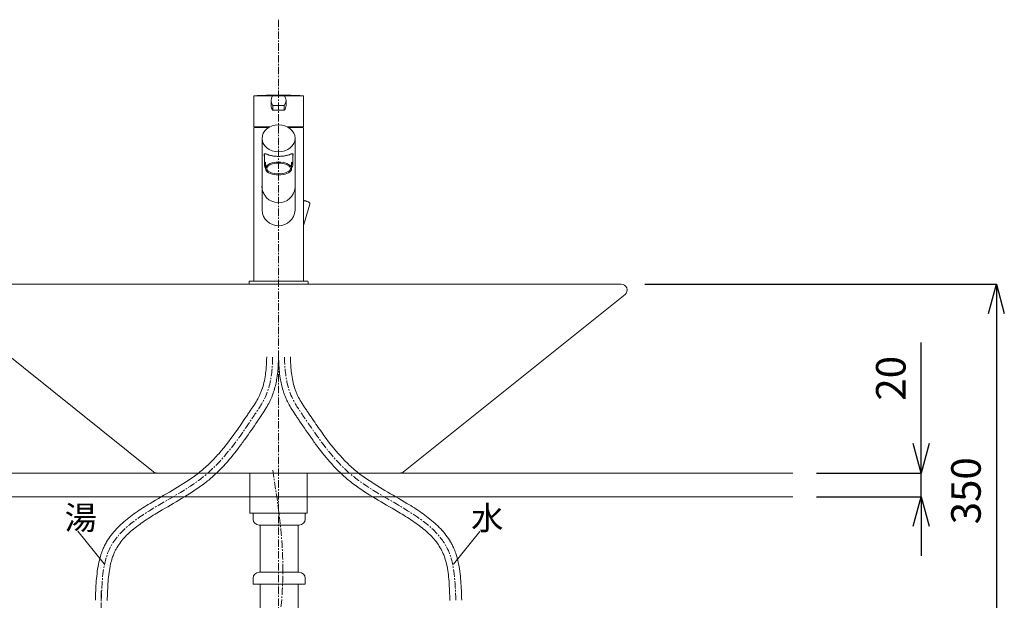
# Model space of a CAD drawing. Units: millimetres. Extents: x 6692 to 10892, y -20 to 2950.
# Drawn here: x 7827 to 8660, y 1256 to 1747 of the extents above; entities that cross this region are included whole.
import ezdxf

# ---------------------------------------------------------------- set-up
doc = ezdxf.new("R2010")
doc.units = ezdxf.units.MM
doc.linetypes.add('CENTER1', pattern=[10, 6.25, -1.25, 1.25, -1.25])
for name, color, linetype in [('_0-2_', 7, 'Continuous'), ('A-0', 7, 'Continuous'), ('C-1', 7, 'Continuous')]:
    doc.layers.add(name, color=color, linetype=linetype)
for name, color, linetype, lineweight in [('中心線', 1, 'CENTER1', 15), ('寸法線', 3, 'Continuous', 15), ('文字', 4, 'Continuous', 15)]:
    doc.layers.add(name, color=color, linetype=linetype, lineweight=lineweight)
doc.styles.add('japanese', font='romans.shx', dxfattribs={"bigfont": 'bigfont.shx'})
doc.dimstyles.new('KIHON', dxfattribs={"dimscale": 10, "dimtxt": 2.5, "dimasz": 2.5, "dimexe": 0, "dimexo": 2, "dimgap": 1, "dimtad": 1, "dimdec": 0, "dimdsep": 46, "dimtxsty": 'japanese', "dimblk": 'OPEN30', "dimcen": 2.5, "dimadec": 0, "dimazin": 0, "dimtfac": 1, "dimtdec": 0, "dimtmove": 0, "dimatfit": 0, "dimfxl": 1, "dimarcsym": 0})

# ---------------------------------------------------------------- blocks, each defined once
blk = doc.blocks.new('_Open30')
at = {"color": 0, "linetype": 'ByBlock', "lineweight": -2}
for p, q in [((-1, 0.268), (0, 0)), ((0, 0), (-1, -0.268)), ((0, 0), (-1, 0))]:
    blk.add_line(p, q, dxfattribs=at)
blk = doc.blocks.new('*D7')
at = {"layer": 'Defpoints', "color": 0, "linetype": 'Continuous', "transparency": 16777216}
for p in [(8335.88, 1523.56), (8220.88, 1173.56), (8653.34, 1173.56)]:
    blk.add_point(p, dxfattribs=at)
at = {"layer": '寸法線', "color": 0, "linetype": 'Continuous', "lineweight": -2, "transparency": 16777216}
for p, q in [((8355.88, 1523.56), (8653.34, 1523.56)), ((8653.34, 1498.56), (8653.34, 1198.56)), ((8240.88, 1173.56), (8653.34, 1173.56))]:
    blk.add_line(p, q, dxfattribs=at)
at = {"layer": '寸法線', "color": 0, "linetype": 'Continuous', "lineweight": -2, "transparency": 16777216, "xscale": 25, "yscale": 25, "zscale": 25}
for p, rotation in [((8653.34, 1523.56), 90), ((8653.34, 1173.56), 270)]:
    blk.add_blockref('_Open30', p, dxfattribs=dict(at, rotation=rotation))
at = {"layer": '寸法線', "color": 0, "linetype": 'Continuous', "lineweight": 5, "transparency": 16777216, "insert": (8630.84, 1348.56), "char_height": 25, "attachment_point": 5, "rotation": 90, "style": 'japanese'}
blk.add_mtext('350', dxfattribs=at)
blk = doc.blocks.new('*D1')
at = {"layer": 'Defpoints', "color": 0, "linetype": 'Continuous', "transparency": 16777216}
for p in [(8481.19, 1363.56), (8481.19, 1343.56), (8589.71, 1343.56)]:
    blk.add_point(p, dxfattribs=at)
at = {"layer": '寸法線', "color": 0, "linetype": 'Continuous', "lineweight": -2, "transparency": 16777216}
for p, q in [((8589.71, 1388.56), (8589.71, 1474.04)), ((8501.19, 1363.56), (8589.71, 1363.56)), ((8589.71, 1343.56), (8589.71, 1363.56)), ((8501.19, 1343.56), (8589.71, 1343.56)), ((8589.71, 1318.56), (8589.71, 1293.56))]:
    blk.add_line(p, q, dxfattribs=at)
at = {"layer": '寸法線', "color": 0, "linetype": 'Continuous', "lineweight": -2, "transparency": 16777216, "xscale": 25, "yscale": 25, "zscale": 25}
for p, rotation in [((8589.71, 1363.56), 270), ((8589.71, 1343.56), 90)]:
    blk.add_blockref('_Open30', p, dxfattribs=dict(at, rotation=rotation))
at = {"layer": '寸法線', "color": 0, "linetype": 'Continuous', "lineweight": 5, "transparency": 16777216, "insert": (8567.21, 1443.8), "char_height": 25, "attachment_point": 5, "rotation": 90, "style": 'japanese'}
blk.add_mtext('20', dxfattribs=at)

msp = doc.modelspace()

# ---------------------------------------------------------------- linework, layer by layer
at = {"lineweight": 20}
for p, q in [((8335.88, 1523.56), (7755.88, 1523.56)), ((7940.01, 1364.66), (7752.66, 1514.74)), ((8151.75, 1364.66), (8339.1, 1514.74)), ((8148.62, 1363.56), (7943.14, 1363.56))]:
    msp.add_line(p, q, dxfattribs=at)
for centre, start, end in [((8335.88, 1518.56), 310.02673, 90), ((7943.14, 1368.56), 231.30343, 270), ((8148.62, 1368.56), 270, 308.69657)]:
    msp.add_arc(centre, 5, start, end, dxfattribs=at)
at = {"layer": '_0-2_', "color": 5, "linetype": 'Continuous', "lineweight": 20}
for p, q in [((8041.07, 1683.17), (8050.69, 1683.17)), ((8046.14, 1683.54), (8045.58, 1683.54)), ((8024.88, 1656.76), (8024.88, 1682.56)), ((8025.33, 1683.06), (8040.76, 1683.06)), ((8025.38, 1683.06), (8066.38, 1683.06)), ((8039.53, 1679.03), (8039.53, 1674.84)), ((8041.07, 1674.89), (8041.07, 1670.7)), ((8041.07, 1674.89), (8050.69, 1674.89)), ((8050.69, 1670.7), (8050.69, 1674.89)), ((8052.23, 1679.03), (8052.23, 1674.84)), ((8066.88, 1682.56), (8066.88, 1656.76)), ((8041.07, 1670.7), (8050.69, 1670.7)), ((8024.88, 1526.36), (8024.88, 1655.56)), ((8025.08, 1656.56), (8038.33, 1656.56)), ((8037.45, 1656.06), (8025.38, 1656.06)), ((8032.63, 1656.56), (8032.63, 1656.06)), ((8053.39, 1656.56), (8066.68, 1656.56)), ((8066.38, 1656.06), (8054.26, 1656.06)), ((8059.13, 1656.06), (8059.13, 1656.56)), ((8066.88, 1655.56), (8066.88, 1526.36)), ((8031.88, 1647.02), (8031.88, 1586.03)), ((8059.83, 1648.01), (8059.88, 1586.03)), ((8033.6, 1633.31), (8033.61, 1633.46)), ((8033.61, 1633.13), (8033.6, 1633.31)), ((8033.61, 1633.46), (8033.63, 1633.59)), ((8033.63, 1632.94), (8033.61, 1633.13)), ((8033.63, 1633.59), (8033.66, 1633.7)), ((8033.66, 1633.7), (8033.71, 1633.8)), ((8033.71, 1633.8), (8033.78, 1633.87)), ((8033.78, 1633.87), (8033.87, 1633.92)), ((8033.87, 1633.92), (8033.98, 1633.95)), ((8033.88, 1624.49), (8033.88, 1633.92)), ((8033.98, 1633.95), (8034.12, 1633.95)), ((8034.12, 1633.95), (8034.3, 1633.93)), ((8034.3, 1633.93), (8034.52, 1633.88)), ((8034.52, 1633.88), (8034.79, 1633.8)), ((8034.79, 1633.8), (8035.1, 1633.7)), ((8035.1, 1633.7), (8035.86, 1633.43)), ((8035.86, 1633.43), (8036.29, 1633.27)), ((8036.29, 1633.27), (8036.76, 1633.12)), ((8055, 1633.12), (8055.47, 1633.27)), ((8055.47, 1633.27), (8055.9, 1633.43)), ((8055.9, 1633.43), (8056.3, 1633.57)), ((8056.3, 1633.57), (8056.66, 1633.7)), ((8056.66, 1633.7), (8056.97, 1633.8)), ((8056.97, 1633.8), (8057.23, 1633.88)), ((8057.23, 1633.88), (8057.46, 1633.93)), ((8057.46, 1633.93), (8057.63, 1633.95)), ((8057.63, 1633.95), (8057.78, 1633.95)), ((8057.78, 1633.95), (8057.89, 1633.92)), ((8057.88, 1624.49), (8057.88, 1633.87)), ((8057.89, 1633.92), (8057.98, 1633.87)), ((8057.98, 1633.87), (8058.04, 1633.8)), ((8058.04, 1633.8), (8058.09, 1633.7)), ((8058.09, 1633.7), (8058.13, 1633.59)), ((8058.13, 1633.59), (8058.15, 1633.46)), ((8058.15, 1633.13), (8058.13, 1632.94)), ((8058.15, 1633.46), (8058.15, 1633.31)), ((8058.15, 1633.31), (8058.15, 1633.13)), ((8033.66, 1632.71), (8033.63, 1632.94)), ((8033.71, 1632.46), (8033.66, 1632.71)), ((8033.78, 1632.18), (8033.71, 1632.46)), ((8033.88, 1631.82), (8033.78, 1632.18)), ((8034.21, 1625.9), (8033.9, 1624.86)), ((8033.9, 1624.86), (8033.96, 1623.82)), ((8034.88, 1626.89), (8034.21, 1625.9)), ((8034.88, 1621.39), (8034.88, 1626.89)), ((8037.45, 1624.92), (8036.35, 1624.14)), ((8036.76, 1633.12), (8037.24, 1632.96)), ((8037.24, 1632.96), (8037.74, 1632.81)), ((8038.81, 1625.6), (8037.45, 1624.92)), ((8037.74, 1632.81), (8038.26, 1632.67)), ((8039.45, 1624.83), (8038.22, 1624.28)), ((8038.26, 1632.67), (8038.78, 1632.53)), ((8038.78, 1632.53), (8039.32, 1632.4)), ((8040.38, 1626.15), (8038.81, 1625.6)), ((8039.32, 1632.4), (8039.86, 1632.29)), ((8040.88, 1625.28), (8039.45, 1624.83)), ((8039.86, 1632.29), (8040.4, 1632.18)), ((8042.12, 1626.56), (8040.38, 1626.15)), ((8040.4, 1632.18), (8040.95, 1632.09)), ((8042.46, 1625.62), (8040.88, 1625.28)), ((8040.95, 1632.09), (8041.5, 1632)), ((8041.5, 1632), (8042.04, 1631.93)), ((8042.04, 1631.93), (8042.59, 1631.86)), ((8043.97, 1626.8), (8042.12, 1626.56)), ((8044.14, 1625.82), (8042.46, 1625.62)), ((8042.59, 1631.86), (8043.14, 1631.81)), ((8043.14, 1631.81), (8043.69, 1631.77)), ((8043.69, 1631.77), (8044.24, 1631.73)), ((8045.88, 1626.89), (8043.97, 1626.8)), ((8045.88, 1625.89), (8044.14, 1625.82)), ((8044.24, 1631.73), (8044.78, 1631.71)), ((8044.78, 1631.71), (8045.33, 1631.69)), ((8045.33, 1631.69), (8045.88, 1631.69)), ((8045.88, 1631.69), (8046.43, 1631.69)), ((8047.79, 1626.8), (8045.88, 1626.89)), ((8047.62, 1625.82), (8045.88, 1625.89)), ((8046.43, 1631.69), (8046.97, 1631.71)), ((8046.97, 1631.71), (8047.52, 1631.73)), ((8047.52, 1631.73), (8048.07, 1631.77)), ((8049.3, 1625.62), (8047.62, 1625.82)), ((8049.64, 1626.56), (8047.79, 1626.8)), ((8048.07, 1631.77), (8048.62, 1631.81)), ((8048.62, 1631.81), (8049.17, 1631.86)), ((8049.17, 1631.86), (8049.71, 1631.93)), ((8050.88, 1625.28), (8049.3, 1625.62)), ((8051.38, 1626.15), (8049.64, 1626.56)), ((8049.71, 1631.93), (8050.26, 1632)), ((8050.26, 1632), (8050.81, 1632.09)), ((8050.81, 1632.09), (8051.36, 1632.18)), ((8052.31, 1624.83), (8050.88, 1625.28)), ((8051.36, 1632.18), (8051.9, 1632.29)), ((8052.95, 1625.6), (8051.38, 1626.15)), ((8051.9, 1632.29), (8052.44, 1632.4)), ((8053.54, 1624.28), (8052.31, 1624.83)), ((8052.44, 1632.4), (8052.98, 1632.53)), ((8054.31, 1624.92), (8052.95, 1625.6)), ((8052.98, 1632.53), (8053.5, 1632.67)), ((8053.5, 1632.67), (8054.02, 1632.81)), ((8054.02, 1632.81), (8054.52, 1632.96)), ((8055.41, 1624.14), (8054.31, 1624.92)), ((8054.52, 1632.96), (8055, 1633.12)), ((8057.39, 1626.19), (8056.88, 1626.89)), ((8056.88, 1621.39), (8056.88, 1626.89)), ((8057.8, 1625.16), (8057.39, 1626.19)), ((8057.86, 1624.12), (8057.8, 1625.16)), ((8057.98, 1632.18), (8057.88, 1631.83)), ((8058.04, 1632.46), (8057.98, 1632.18)), ((8058.09, 1632.71), (8058.04, 1632.46)), ((8058.13, 1632.94), (8058.09, 1632.71)), ((8033.96, 1623.82), (8034.37, 1622.79)), ((8034.37, 1622.79), (8034.88, 1622.09)), ((8035.05, 1622.34), (8034.88, 1621.39)), ((8034.88, 1621.39), (8035.05, 1620.43)), ((8035.54, 1623.27), (8035.05, 1622.34)), ((8035.05, 1620.43), (8035.54, 1619.51)), ((8036.35, 1624.14), (8035.54, 1623.27)), ((8035.54, 1619.51), (8036.35, 1618.64)), ((8036.03, 1622.17), (8035.88, 1621.39)), ((8035.88, 1621.39), (8036.03, 1620.61)), ((8036.48, 1622.93), (8036.03, 1622.17)), ((8036.03, 1620.61), (8036.48, 1619.85)), ((8036.35, 1618.64), (8037.45, 1617.85)), ((8037.22, 1623.64), (8036.48, 1622.93)), ((8036.48, 1619.85), (8037.22, 1619.14)), ((8038.22, 1624.28), (8037.22, 1623.64)), ((8037.22, 1619.14), (8038.22, 1618.49)), ((8037.45, 1617.85), (8038.81, 1617.17)), ((8038.22, 1618.49), (8039.45, 1617.94)), ((8038.81, 1617.17), (8040.38, 1616.62)), ((8039.45, 1617.94), (8040.88, 1617.49)), ((8040.38, 1616.62), (8042.12, 1616.22)), ((8040.88, 1617.49), (8042.46, 1617.16)), ((8042.46, 1617.16), (8044.14, 1616.96)), ((8044.14, 1616.96), (8045.88, 1616.89)), ((8045.88, 1616.89), (8047.62, 1616.96)), ((8047.62, 1616.96), (8049.3, 1617.16)), ((8049.3, 1617.16), (8050.88, 1617.49)), ((8049.64, 1616.22), (8051.38, 1616.62)), ((8050.88, 1617.49), (8052.31, 1617.94)), ((8051.38, 1616.62), (8052.95, 1617.17)), ((8052.31, 1617.94), (8053.54, 1618.49)), ((8052.95, 1617.17), (8054.31, 1617.85)), ((8054.54, 1623.64), (8053.54, 1624.28)), ((8053.54, 1618.49), (8054.54, 1619.14)), ((8054.31, 1617.85), (8055.41, 1618.64)), ((8055.28, 1622.93), (8054.54, 1623.64)), ((8054.54, 1619.14), (8055.28, 1619.85)), ((8055.73, 1622.17), (8055.28, 1622.93)), ((8055.28, 1619.85), (8055.73, 1620.61)), ((8056.22, 1623.27), (8055.41, 1624.14)), ((8055.41, 1618.64), (8056.22, 1619.51)), ((8055.88, 1621.39), (8055.73, 1622.17)), ((8055.73, 1620.61), (8055.88, 1621.39)), ((8056.71, 1622.34), (8056.22, 1623.27)), ((8056.22, 1619.51), (8056.71, 1620.43)), ((8056.88, 1621.39), (8056.71, 1622.34)), ((8056.71, 1620.43), (8056.88, 1621.39)), ((8056.88, 1622.09), (8057.55, 1623.08)), ((8057.55, 1623.08), (8057.86, 1624.12)), ((8042.12, 1616.22), (8043.97, 1615.97)), ((8043.97, 1615.97), (8045.88, 1615.89)), ((8045.88, 1615.89), (8047.79, 1615.97)), ((8047.79, 1615.97), (8049.64, 1616.22)), ((8066.98, 1594.29), (8067.19, 1594.27)), ((8067.19, 1594.27), (8067.56, 1594.21)), ((8067.56, 1594.21), (8067.93, 1594.15)), ((8067.93, 1594.15), (8068.31, 1594.06)), ((8068.31, 1594.06), (8068.7, 1593.97)), ((8068.7, 1593.97), (8069.08, 1593.86)), ((8069.08, 1593.86), (8069.45, 1593.74)), ((8069.45, 1593.74), (8069.83, 1593.61)), ((8069.83, 1593.61), (8070.19, 1593.46)), ((8070.19, 1593.46), (8070.53, 1593.31)), ((8070.53, 1593.31), (8070.86, 1593.15)), ((8070.86, 1593.15), (8071.17, 1592.98)), ((8071.17, 1592.98), (8071.47, 1592.8)), ((8071.47, 1592.8), (8071.74, 1592.61)), ((8071.74, 1592.61), (8071.97, 1592.41)), ((8071.97, 1592.41), (8072.15, 1592.22)), ((8072.15, 1592.22), (8072.28, 1592.03)), ((8072.28, 1592.03), (8072.37, 1591.85)), ((8072.37, 1591.85), (8072.43, 1591.68)), ((8072.43, 1591.68), (8072.45, 1591.51)), ((8072.45, 1591.51), (8072.45, 1591.34)), ((8072.41, 1591.17), (8067.27, 1574.05)), ((8072.45, 1591.34), (8072.41, 1591.17)), ((8067.01, 1573.62), (8066.98, 1573.6)), ((8067.12, 1573.76), (8067.01, 1573.62)), ((8067.21, 1573.9), (8067.12, 1573.76)), ((8067.27, 1574.05), (8067.21, 1573.9)), ((8020.88, 1525.56), (8020.88, 1523.56)), ((8021.38, 1526.06), (8070.38, 1526.06)), ((8070.88, 1523.56), (8070.88, 1525.56)), ((8020.88, 1523.56), (8070.88, 1523.56)), ((8023.88, 1329.56), (8067.88, 1329.56)), ((8024.4, 1324.56), (8024.4, 1329.56)), ((8068.4, 1324.56), (8068.4, 1329.56)), ((8029.4, 1319.56), (8063.4, 1319.56)), ((8030.4, 1279.56), (8030.4, 1319.56)), ((8062.4, 1279.56), (8062.4, 1319.56)), ((8063.4, 1279.56), (8029.4, 1279.56)), ((8024.4, 1274.56), (8024.4, 1269.56)), ((8024.4, 1269.56), (8068.4, 1269.56)), ((8030.94, 678.71), (8030.4, 1269.56)), ((8062.4, 678.57), (8062.4, 1269.56)), ((8068.4, 1274.56), (8068.4, 1269.56))]:
    msp.add_line(p, q, dxfattribs=at)
for centre, radius, start, end in [((8045.57, 1254.24), 429.3, 90, 92.70217), ((8045.85, 1679.03), 6.32, 139.09742, 220.90259), ((8046.14, 1254.24), 429.3, 87.29783, 90), ((8045.91, 1679.03), 6.32, 319.0974, 40.90257), ((8025.38, 1682.56), 0.5, 90, 180), ((8045.85, 1674.84), 6.32, 180, 220.90259), ((8045.91, 1674.84), 6.32, 319.0974, 0), ((8066.38, 1682.56), 0.5, 0, 90), ((8025.08, 1656.76), 0.2, 180, 270), ((8025.38, 1655.56), 0.5, 90, 180), ((8066.38, 1655.56), 0.5, 0, 90), ((8066.68, 1656.76), 0.2, 270, 0), ((8045.89, 1606.45), 14.03, 180.35184, 355.05847), ((8045.88, 1586.94), 14.03, 183.72869, 356.35971), ((8021.38, 1525.56), 0.5, 90, 180), ((8025.18, 1526.36), 0.3, 180, 270), ((8066.58, 1526.36), 0.3, 270, 0), ((8070.38, 1525.56), 0.5, 0, 90), ((8029.4, 1324.56), 5, 180, 270), ((8063.4, 1324.56), 5, 270, 0), ((8029.4, 1274.56), 5, 90, 180), ((8063.4, 1274.56), 5, 0, 90)]:
    msp.add_arc(centre, radius, start, end, dxfattribs=at)
msp.add_ellipse((8045.86, 1646.97), major_axis=(-13.98, -0.01), ratio=0.814612, dxfattribs=at)
at = {"layer": 'A-0', "color": 5, "linetype": 'Continuous', "lineweight": 20}
for p, q in [((8021.54, 1329.56), (8021.54, 1363.56)), ((8021.54, 1363.56), (8070.22, 1363.56)), ((8070.22, 1329.56), (8070.22, 1363.56)), ((8021.54, 1329.56), (8070.22, 1329.56))]:
    msp.add_line(p, q, dxfattribs=at)
for points, knots in [([(7890.88, 1256), (7891.06, 1261.4), (7891.24, 1266.88), (7892.07, 1277.72), (7892.72, 1283.08), (7894.36, 1290.42), (7894.92, 1292.55), (7896.09, 1296.12), (7896.63, 1297.59), (7897.68, 1300.11), (7898.17, 1301.18), (7899.22, 1303.26), (7899.77, 1304.28), (7901.52, 1307.27), (7902.81, 1309.18), (7907, 1314.7), (7910.22, 1318.08), (7917.21, 1324.35), (7920.98, 1327.25), (7928.89, 1332.76), (7933.01, 1335.36), (7943.36, 1341.61), (7949.66, 1345.17), (7961.96, 1352.43), (7967.96, 1356.12), (7975.07, 1361.21), (7976.62, 1362.36), (7979.7, 1364.78), (7981.24, 1366.06), (7984.23, 1368.68), (7985.69, 1370.02), (7989.96, 1374.14), (7992.67, 1377.01), (8000.99, 1386.51), (8006.21, 1393.53), (8012.62, 1402.7), (8013.94, 1404.62), (8016.66, 1408.6), (8018.06, 1410.66), (8020.11, 1413.67), (8020.75, 1414.62), (8022.03, 1416.51), (8022.67, 1417.45), (8024.54, 1420.24), (8025.75, 1422.08), (8027.8, 1425.51), (8028.69, 1427.09), (8029.92, 1429.59), (8030.33, 1430.5), (8031.11, 1432.36), (8031.47, 1433.3), (8032.48, 1436.19), (8033.05, 1438.17), (8034.03, 1442.3), (8034.43, 1444.45), (8035.04, 1448.64), (8035.27, 1450.69), (8035.54, 1454.1), (8035.62, 1455.47), (8035.75, 1458.23), (8035.8, 1459.63), (8035.86, 1461.34), (8035.87, 1461.63), (8035.88, 1461.92)], [0, 0, 0, 0, 15.330059, 15.330059, 30.660118, 30.660118, 37.045084, 37.045084, 41.597426, 41.597426, 45.01587, 45.01587, 48.434315, 48.434315, 55.271205, 55.271205, 69.071892, 69.071892, 82.87258, 82.87258, 96.673267, 96.673267, 116.85204, 116.85204, 137.030812, 137.030812, 142.834014, 142.834014, 148.947555, 148.947555, 155.061096, 155.061096, 167.288178, 167.288178, 194.129938, 194.129938, 201.156318, 201.156318, 208.61978, 208.61978, 212.026436, 212.026436, 215.433091, 215.433091, 222.246402, 222.246402, 228.11175, 228.11175, 231.451877, 231.451877, 234.792004, 234.792004, 241.472259, 241.472259, 248.382202, 248.382202, 254.805662, 254.805662, 259.07558, 259.07558, 263.345498, 263.345498, 264.229407, 264.229407, 264.229407, 264.229407]), ([(7900.88, 1255.67), (7901.06, 1261.13), (7901.24, 1266.52), (7902.04, 1276.85), (7902.66, 1281.8), (7904.11, 1288.2), (7904.6, 1289.99), (7905.56, 1292.91), (7906, 1294.08), (7906.85, 1296.11), (7907.26, 1296.99), (7908.12, 1298.71), (7908.59, 1299.56), (7910.06, 1302.05), (7911.16, 1303.66), (7914.75, 1308.33), (7917.56, 1311.26), (7923.86, 1316.86), (7927.36, 1319.52), (7934.84, 1324.7), (7938.83, 1327.2), (7948.95, 1333.29), (7955.25, 1336.84), (7967.77, 1344.25), (7974.01, 1348.11), (7981.56, 1353.56), (7983.2, 1354.8), (7987.43, 1358.16), (7989.95, 1360.34), (7994.77, 1364.83), (7997.07, 1367.15), (8003.72, 1374.26), (8007.8, 1379.23), (8013.59, 1386.84), (8015.46, 1389.4), (8020.97, 1397.12), (8024.5, 1402.34), (8028.65, 1408.45), (8029.27, 1409.36), (8030.52, 1411.2), (8031.15, 1412.13), (8033.03, 1414.95), (8034.29, 1416.88), (8036.42, 1420.43), (8037.32, 1422.03), (8038.55, 1424.47), (8038.94, 1425.28), (8039.68, 1426.91), (8040.02, 1427.74), (8041.01, 1430.23), (8041.59, 1431.91), (8043.14, 1437.01), (8043.9, 1440.47), (8044.83, 1446.3), (8045.11, 1448.65), (8045.45, 1452.47), (8045.55, 1453.94), (8045.71, 1456.84), (8045.76, 1458.28), (8045.83, 1460.33), (8045.86, 1460.96), (8045.88, 1461.59)], [0, 0, 0, 0, 15.479495, 15.479495, 30.95899, 30.95899, 37.243154, 37.243154, 41.66348, 41.66348, 45.164064, 45.164064, 48.664648, 48.664648, 55.665815, 55.665815, 69.548763, 69.548763, 83.43171, 83.43171, 97.314658, 97.314658, 117.511388, 117.511388, 137.708117, 137.708117, 143.4298, 143.4298, 152.829418, 152.829418, 162.229036, 162.229036, 181.028271, 181.028271, 190.392863, 190.392863, 209.122047, 209.122047, 212.433293, 212.433293, 215.744538, 215.744538, 222.36703, 222.36703, 227.513149, 227.513149, 229.975665, 229.975665, 232.438182, 232.438182, 237.363215, 237.363215, 247.213281, 247.213281, 253.909936, 253.909936, 258.123138, 258.123138, 262.33634, 262.33634, 264.229407, 264.229407, 264.229407, 264.229407]), ([(8190.88, 1255.67), (8190.7, 1261.13), (8190.52, 1266.52), (8189.72, 1276.85), (8189.1, 1281.8), (8187.64, 1288.2), (8187.16, 1289.99), (8186.2, 1292.91), (8185.76, 1294.08), (8184.91, 1296.11), (8184.5, 1296.99), (8183.63, 1298.71), (8183.17, 1299.56), (8181.69, 1302.05), (8180.6, 1303.66), (8177.01, 1308.33), (8174.2, 1311.26), (8167.89, 1316.86), (8164.4, 1319.52), (8156.91, 1324.7), (8152.93, 1327.2), (8142.8, 1333.29), (8136.51, 1336.84), (8123.99, 1344.25), (8117.75, 1348.11), (8110.2, 1353.56), (8108.56, 1354.8), (8104.33, 1358.16), (8101.81, 1360.34), (8096.99, 1364.83), (8094.69, 1367.15), (8088.04, 1374.26), (8083.96, 1379.23), (8078.17, 1386.84), (8076.3, 1389.4), (8070.79, 1397.12), (8067.26, 1402.34), (8063.11, 1408.45), (8062.49, 1409.36), (8061.24, 1411.2), (8060.61, 1412.13), (8058.72, 1414.95), (8057.47, 1416.88), (8055.34, 1420.43), (8054.44, 1422.03), (8053.21, 1424.47), (8052.82, 1425.28), (8052.08, 1426.91), (8051.73, 1427.74), (8050.75, 1430.23), (8050.16, 1431.91), (8048.62, 1437.01), (8047.86, 1440.47), (8046.93, 1446.3), (8046.65, 1448.65), (8046.31, 1452.47), (8046.21, 1453.94), (8046.05, 1456.84), (8046, 1458.28), (8045.92, 1460.33), (8045.9, 1460.96), (8045.88, 1461.59)], [0, 0, 0, 0, 15.479495, 15.479495, 30.95899, 30.95899, 37.243154, 37.243154, 41.66348, 41.66348, 45.164064, 45.164064, 48.664648, 48.664648, 55.665815, 55.665815, 69.548763, 69.548763, 83.43171, 83.43171, 97.314658, 97.314658, 117.511388, 117.511388, 137.708118, 137.708118, 143.4298, 143.4298, 152.829418, 152.829418, 162.229036, 162.229036, 181.028272, 181.028272, 190.392863, 190.392863, 209.122047, 209.122047, 212.433292, 212.433292, 215.744538, 215.744538, 222.367029, 222.367029, 227.513148, 227.513148, 229.975665, 229.975665, 232.438181, 232.438181, 237.363215, 237.363215, 247.213282, 247.213282, 253.909938, 253.909938, 258.123138, 258.123138, 262.336338, 262.336338, 264.229407, 264.229407, 264.229407, 264.229407]), ([(8200.88, 1256), (8200.7, 1261.4), (8200.52, 1266.88), (8199.69, 1277.72), (8199.04, 1283.08), (8197.4, 1290.42), (8196.83, 1292.55), (8195.67, 1296.12), (8195.13, 1297.59), (8194.08, 1300.11), (8193.59, 1301.18), (8192.54, 1303.26), (8191.99, 1304.28), (8190.24, 1307.27), (8188.95, 1309.18), (8184.76, 1314.7), (8181.54, 1318.08), (8174.55, 1324.35), (8170.78, 1327.25), (8162.87, 1332.76), (8158.75, 1335.36), (8148.4, 1341.61), (8142.1, 1345.17), (8129.79, 1352.43), (8123.8, 1356.12), (8116.69, 1361.21), (8115.14, 1362.36), (8112.05, 1364.78), (8110.52, 1366.06), (8107.53, 1368.68), (8106.07, 1370.02), (8101.8, 1374.14), (8099.09, 1377.01), (8090.77, 1386.51), (8085.55, 1393.53), (8079.14, 1402.7), (8077.82, 1404.62), (8075.1, 1408.6), (8073.7, 1410.66), (8071.65, 1413.67), (8071.01, 1414.62), (8069.73, 1416.51), (8069.09, 1417.45), (8067.22, 1420.24), (8066.01, 1422.08), (8063.95, 1425.51), (8063.07, 1427.09), (8061.84, 1429.59), (8061.43, 1430.5), (8060.65, 1432.36), (8060.29, 1433.3), (8059.28, 1436.19), (8058.71, 1438.17), (8057.73, 1442.3), (8057.33, 1444.45), (8056.72, 1448.64), (8056.49, 1450.69), (8056.22, 1454.1), (8056.14, 1455.47), (8056, 1458.23), (8055.95, 1459.63), (8055.9, 1461.34), (8055.89, 1461.63), (8055.88, 1461.92)], [0, 0, 0, 0, 15.330059, 15.330059, 30.660118, 30.660118, 37.045084, 37.045084, 41.597426, 41.597426, 45.01587, 45.01587, 48.434315, 48.434315, 55.271205, 55.271205, 69.071892, 69.071892, 82.87258, 82.87258, 96.673267, 96.673267, 116.85204, 116.85204, 137.030812, 137.030812, 142.834014, 142.834014, 148.947555, 148.947555, 155.061096, 155.061096, 167.288179, 167.288179, 194.129938, 194.129938, 201.156318, 201.156318, 208.61978, 208.61978, 212.026436, 212.026436, 215.433091, 215.433091, 222.246402, 222.246402, 228.11175, 228.11175, 231.451877, 231.451877, 234.792004, 234.792004, 241.472259, 241.472259, 248.382202, 248.382202, 254.805662, 254.805662, 259.07558, 259.07558, 263.345498, 263.345498, 264.229407, 264.229407, 264.229407, 264.229407])]:
    msp.add_open_spline(points, degree=3, knots=knots, dxfattribs=at)
at = {"layer": 'C-1', "color": 7, "linetype": 'Continuous', "lineweight": 5}
for p, q in [((7610.57, 1363.56), (8481.19, 1363.56)), ((8481.19, 1343.56), (7610.57, 1343.56))]:
    msp.add_line(p, q, dxfattribs=at)
at = {"layer": '中心線', "linetype": 'CENTER1', "lineweight": 5}
for p, q in [((8045.88, 1747.42), (8045.88, 643.68)), ((7895.88, 1263.93), (7895.88, 1081.63))]:
    msp.add_line(p, q, dxfattribs=at)
for points in [[(7895.88, 1255.83), (7902.2, 1297.93), (7982.01, 1360.25), (8025.29, 1412.41), (8034.7, 1428.05), (8040.52, 1453.72), (8040.88, 1461.76)], [(8195.88, 1255.83), (8189.56, 1297.93), (8109.75, 1360.25), (8066.47, 1412.41), (8057.06, 1428.05), (8051.24, 1453.72), (8050.88, 1461.76)]]:
    msp.add_spline(points, degree=3, dxfattribs=at)
msp.add_open_spline([(8040.91, 1366.06), (8048.4, 1318.64), (8062.45, 1229.7), (7988.2, 1076.61), (8063.85, 1069.64), (8068.23, 1117.73), (8063.33, 1137.76), (8064.25, 1150.75)], degree=3, knots=[0, 0, 0, 0, 155.086736, 290.848218, 332.289583, 368.793052, 411.817645, 411.817645, 411.817645, 411.817645], dxfattribs=at)
at = {"layer": '文字', "linetype": 'Continuous', "lineweight": 5}
for p, q in [((7898.32, 1286.7), (7876.06, 1314.26)), ((8194, 1286.47), (8216.26, 1314.03))]:
    msp.add_line(p, q, dxfattribs=at)

# ---------------------------------------------------------------- texts
at = {"layer": '文字', "linetype": 'Continuous', "lineweight": 5, "style": 'japanese'}
msp.add_text('湯', height=20, rotation=360, dxfattribs=at).set_placement((7864.84, 1315.77))
msp.add_text('水', height=20, dxfattribs=at).set_placement((8208.81, 1315.54))

# ---------------------------------------------------------------- dimensions: what is measured, and where the dimension line sits
at = {"layer": '寸法線', "linetype": 'Continuous', "lineweight": 5}
dim = msp.add_linear_dim(base=(8653.34, 1173.56), p1=(8335.88, 1523.56), p2=(8220.88, 1173.56), angle=90, dimstyle='KIHON', dxfattribs=at)
dim.commit()
dim.dimension.update_dxf_attribs({"geometry": '*D7', "text_midpoint": (8630.84, 1348.56)})
dim = msp.add_linear_dim(base=(8589.71, 1343.56), p1=(8481.19, 1363.56), p2=(8481.19, 1343.56), angle=90, dimstyle='KIHON', dxfattribs=at)
dim.commit()
dim.dimension.update_dxf_attribs({"geometry": '*D1', "text_midpoint": (8589.71, 1443.8), "dimtype": 160})

doc.saveas('drawing.dxf')
